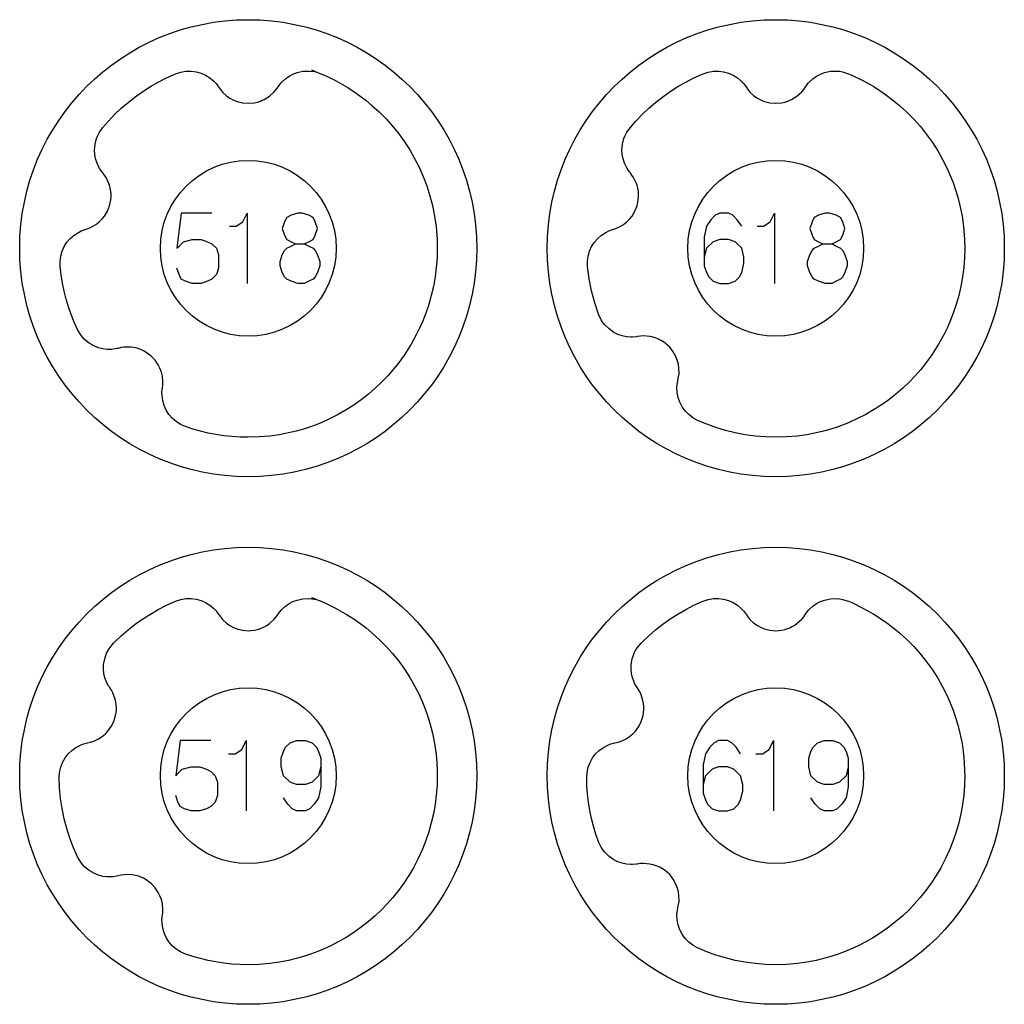
# Model space of a CAD drawing. Extents: x -212 to 474, y -1643 to 77.
# Drawn here: x -92 to -36, y -1523 to -1467 of the extents above; entities that cross this region are included whole.
import ezdxf

# ---------------------------------------------------------------- set-up
doc = ezdxf.new("R2010")
doc.units = 0
doc.layers.add('Capa por Defecto', color=1, linetype='CONTINUOUS')

msp = doc.modelspace()

# ---------------------------------------------------------------- linework, layer by layer
at = {"layer": 'Capa por Defecto'}
for points in [[(-92.125, -1480), (-92.108, -1479.331), (-92.058, -1478.671), (-91.975, -1478.02), (-91.861, -1477.38), (-91.716, -1476.751), (-91.541, -1476.134), (-91.336, -1475.53), (-91.103, -1474.94), (-90.843, -1474.364), (-90.556, -1473.803), (-90.243, -1473.259), (-89.905, -1472.732), (-89.542, -1472.222), (-89.156, -1471.731), (-88.748, -1471.259), (-88.317, -1470.808), (-87.866, -1470.377), (-87.394, -1469.969), (-86.903, -1469.583), (-86.393, -1469.22), (-85.866, -1468.882), (-85.322, -1468.569), (-84.761, -1468.282), (-84.185, -1468.022), (-83.595, -1467.789), (-82.991, -1467.584), (-82.374, -1467.409), (-81.745, -1467.264), (-81.105, -1467.15), (-80.454, -1467.067), (-79.794, -1467.017), (-79.125, -1467), (-78.456, -1467.017), (-77.796, -1467.067), (-77.145, -1467.15), (-76.505, -1467.264), (-75.876, -1467.409), (-75.259, -1467.584), (-74.655, -1467.789), (-74.065, -1468.022), (-73.489, -1468.282), (-72.928, -1468.569), (-72.384, -1468.882), (-71.857, -1469.22), (-71.347, -1469.583), (-70.856, -1469.969), (-70.384, -1470.377), (-69.933, -1470.808), (-69.502, -1471.259), (-69.094, -1471.731), (-68.708, -1472.222), (-68.345, -1472.732), (-68.007, -1473.259), (-67.694, -1473.803), (-67.407, -1474.364), (-67.147, -1474.94), (-66.914, -1475.53), (-66.709, -1476.134), (-66.534, -1476.751), (-66.389, -1477.38), (-66.275, -1478.02), (-66.192, -1478.671), (-66.142, -1479.331), (-66.125, -1480), (-66.142, -1480.669), (-66.192, -1481.329), (-66.275, -1481.98), (-66.389, -1482.62), (-66.534, -1483.249), (-66.709, -1483.866), (-66.914, -1484.47), (-67.147, -1485.06), (-67.407, -1485.636), (-67.694, -1486.197), (-68.007, -1486.741), (-68.345, -1487.268), (-68.708, -1487.778), (-69.094, -1488.269), (-69.502, -1488.741), (-69.933, -1489.192), (-70.384, -1489.623), (-70.856, -1490.031), (-71.347, -1490.417), (-71.857, -1490.78), (-72.384, -1491.118), (-72.928, -1491.431), (-73.489, -1491.718), (-74.065, -1491.978), (-74.655, -1492.211), (-75.259, -1492.416), (-75.876, -1492.591), (-76.505, -1492.736), (-77.145, -1492.85), (-77.796, -1492.933), (-78.456, -1492.983), (-79.125, -1493), (-79.794, -1492.983), (-80.454, -1492.933), (-81.105, -1492.85), (-81.745, -1492.736), (-82.374, -1492.591), (-82.991, -1492.416), (-83.595, -1492.211), (-84.185, -1491.978), (-84.761, -1491.718), (-85.322, -1491.431), (-85.866, -1491.118), (-86.393, -1490.78), (-86.903, -1490.417), (-87.394, -1490.031), (-87.866, -1489.623), (-88.317, -1489.192), (-88.748, -1488.741), (-89.156, -1488.269), (-89.542, -1487.778), (-89.905, -1487.268), (-90.243, -1486.741), (-90.556, -1486.197), (-90.843, -1485.636), (-91.103, -1485.06), (-91.336, -1484.47), (-91.541, -1483.866), (-91.716, -1483.249), (-91.861, -1482.62), (-91.975, -1481.98), (-92.058, -1481.329), (-92.108, -1480.669), (-92.125, -1480)], [(-62.125, -1480), (-62.108, -1479.331), (-62.058, -1478.671), (-61.975, -1478.02), (-61.861, -1477.38), (-61.716, -1476.751), (-61.541, -1476.134), (-61.336, -1475.53), (-61.103, -1474.94), (-60.843, -1474.364), (-60.556, -1473.803), (-60.243, -1473.259), (-59.905, -1472.732), (-59.542, -1472.222), (-59.156, -1471.731), (-58.748, -1471.259), (-58.317, -1470.808), (-57.866, -1470.377), (-57.394, -1469.969), (-56.903, -1469.583), (-56.393, -1469.22), (-55.866, -1468.882), (-55.322, -1468.569), (-54.761, -1468.282), (-54.185, -1468.022), (-53.595, -1467.789), (-52.991, -1467.584), (-52.374, -1467.409), (-51.745, -1467.264), (-51.105, -1467.15), (-50.454, -1467.067), (-49.794, -1467.017), (-49.125, -1467), (-48.456, -1467.017), (-47.796, -1467.067), (-47.145, -1467.15), (-46.505, -1467.264), (-45.876, -1467.409), (-45.259, -1467.584), (-44.655, -1467.789), (-44.065, -1468.022), (-43.489, -1468.282), (-42.928, -1468.569), (-42.384, -1468.882), (-41.857, -1469.22), (-41.347, -1469.583), (-40.856, -1469.969), (-40.384, -1470.377), (-39.933, -1470.808), (-39.502, -1471.259), (-39.094, -1471.731), (-38.708, -1472.222), (-38.345, -1472.732), (-38.007, -1473.259), (-37.694, -1473.803), (-37.407, -1474.364), (-37.147, -1474.94), (-36.914, -1475.53), (-36.709, -1476.134), (-36.534, -1476.751), (-36.389, -1477.38), (-36.275, -1478.02), (-36.192, -1478.671), (-36.142, -1479.331), (-36.125, -1480), (-36.142, -1480.669), (-36.192, -1481.329), (-36.275, -1481.98), (-36.389, -1482.62), (-36.534, -1483.249), (-36.709, -1483.866), (-36.914, -1484.47), (-37.147, -1485.06), (-37.407, -1485.636), (-37.694, -1486.197), (-38.007, -1486.741), (-38.345, -1487.268), (-38.708, -1487.778), (-39.094, -1488.269), (-39.502, -1488.741), (-39.933, -1489.192), (-40.384, -1489.623), (-40.856, -1490.031), (-41.347, -1490.417), (-41.857, -1490.78), (-42.384, -1491.118), (-42.928, -1491.431), (-43.489, -1491.718), (-44.065, -1491.978), (-44.655, -1492.211), (-45.259, -1492.416), (-45.876, -1492.591), (-46.505, -1492.736), (-47.145, -1492.85), (-47.796, -1492.933), (-48.456, -1492.983), (-49.125, -1493), (-49.794, -1492.983), (-50.454, -1492.933), (-51.105, -1492.85), (-51.745, -1492.736), (-52.374, -1492.591), (-52.991, -1492.416), (-53.595, -1492.211), (-54.185, -1491.978), (-54.761, -1491.718), (-55.322, -1491.431), (-55.866, -1491.118), (-56.393, -1490.78), (-56.903, -1490.417), (-57.394, -1490.031), (-57.866, -1489.623), (-58.317, -1489.192), (-58.748, -1488.741), (-59.156, -1488.269), (-59.542, -1487.778), (-59.905, -1487.268), (-60.243, -1486.741), (-60.556, -1486.197), (-60.843, -1485.636), (-61.103, -1485.06), (-61.336, -1484.47), (-61.541, -1483.866), (-61.716, -1483.249), (-61.861, -1482.62), (-61.975, -1481.98), (-62.058, -1481.329), (-62.108, -1480.669), (-62.125, -1480)], [(-89.825, -1481.044), (-89.831, -1480.745), (-89.794, -1480.447), (-89.713, -1480.166), (-89.594, -1479.901), (-89.438, -1479.658), (-89.25, -1479.439), (-89.032, -1479.25), (-88.789, -1479.095), (-88.625, -1479.015), (-88.458, -1478.952), (-88.4, -1478.934), (-88.223, -1478.876), (-88.052, -1478.803), (-87.786, -1478.647), (-87.598, -1478.5), (-87.429, -1478.332), (-87.298, -1478.168), (-87.134, -1477.894), (-87.013, -1477.589), (-86.941, -1477.246), (-86.925, -1477.072), (-86.928, -1476.896), (-86.939, -1476.775), (-86.954, -1476.67), (-86.992, -1476.492), (-87.049, -1476.317), (-87.207, -1475.982), (-87.304, -1475.834), (-87.413, -1475.696), (-87.459, -1475.638), (-87.577, -1475.465), (-87.62, -1475.391), (-87.728, -1475.162), (-87.806, -1474.922), (-87.853, -1474.674), (-87.869, -1474.421), (-87.84, -1474.084), (-87.756, -1473.757), (-87.69, -1473.594), (-87.609, -1473.439), (-87.411, -1473.15), (-87.078, -1472.766), (-86.727, -1472.398), (-86.352, -1472.04), (-85.96, -1471.701), (-85.552, -1471.381), (-85.129, -1471.081), (-84.693, -1470.802), (-84.244, -1470.544), (-83.782, -1470.308), (-83.31, -1470.094), (-83.254, -1470.073), (-82.968, -1469.98), (-82.671, -1469.928), (-82.379, -1469.923), (-82.091, -1469.959), (-81.812, -1470.037), (-81.548, -1470.154), (-81.304, -1470.307), (-81.084, -1470.494), (-80.96, -1470.627), (-80.851, -1470.769), (-80.816, -1470.818), (-80.71, -1470.971), (-80.59, -1471.113), (-80.363, -1471.322), (-80.167, -1471.459), (-79.957, -1471.571), (-79.762, -1471.648), (-79.452, -1471.725), (-79.125, -1471.752), (-78.776, -1471.721), (-78.605, -1471.684), (-78.437, -1471.63), (-78.325, -1471.585), (-78.229, -1471.54), (-78.069, -1471.451), (-77.919, -1471.346), (-77.645, -1471.096), (-77.532, -1470.961), (-77.431, -1470.816), (-77.389, -1470.755), (-77.259, -1470.592), (-77.2, -1470.529), (-77.013, -1470.358), (-76.806, -1470.213), (-76.583, -1470.096), (-76.346, -1470.007), (-76.015, -1469.936), (-75.677, -1469.921), (-75.365, -1469.955), (-75.273, -1469.966), (-75.51, -1469.873), (-75.083, -1470.036), (-74.845, -1470.136), (-74.498, -1470.293), (-74.157, -1470.464), (-73.493, -1470.841), (-73.127, -1471.076), (-72.772, -1471.328), (-72.427, -1471.594), (-72.09, -1471.871), (-71.679, -1472.246), (-71.288, -1472.641), (-70.918, -1473.057), (-70.57, -1473.49), (-70.244, -1473.941), (-69.942, -1474.408), (-69.665, -1474.89), (-69.413, -1475.386), (-69.178, -1475.916), (-68.972, -1476.458), (-68.796, -1477.011), (-68.651, -1477.572), (-68.531, -1478.166), (-68.445, -1478.765), (-68.42, -1479.014), (-68.387, -1479.506), (-68.375, -1480), (-68.39, -1480.55), (-68.431, -1481.099), (-68.499, -1481.634), (-68.594, -1482.166), (-68.713, -1482.682), (-68.857, -1483.191), (-69.026, -1483.692), (-69.22, -1484.184), (-69.378, -1484.539), (-69.549, -1484.889), (-69.861, -1485.456), (-70.244, -1486.057), (-70.665, -1486.632), (-70.875, -1486.892), (-71.192, -1487.254), (-71.524, -1487.601), (-71.899, -1487.959), (-72.291, -1488.298), (-72.699, -1488.618), (-73.121, -1488.918), (-73.558, -1489.197), (-74.007, -1489.455), (-74.469, -1489.691), (-74.941, -1489.905), (-75.171, -1489.998), (-75.577, -1490.151), (-75.989, -1490.284), (-76.407, -1490.401), (-76.828, -1490.504), (-77.357, -1490.605), (-77.891, -1490.68), (-78.507, -1490.732), (-79.125, -1490.75), (-79.593, -1490.74), (-80.055, -1490.71), (-80.512, -1490.661), (-80.963, -1490.593), (-81.407, -1490.507), (-81.845, -1490.402), (-82.275, -1490.28), (-82.698, -1490.141), (-82.974, -1490.019), (-83.229, -1489.859), (-83.449, -1489.667), (-83.639, -1489.447), (-83.794, -1489.203), (-83.912, -1488.94), (-83.992, -1488.662), (-84.03, -1488.376), (-84.033, -1488.195), (-84.019, -1488.016), (-84.011, -1487.956), (-83.989, -1487.772), (-83.983, -1487.586), (-84.011, -1487.278), (-84.065, -1487.046), (-84.147, -1486.822), (-84.24, -1486.634), (-84.419, -1486.369), (-84.644, -1486.131), (-84.924, -1485.92), (-85.076, -1485.833), (-85.236, -1485.761), (-85.35, -1485.719), (-85.451, -1485.689), (-85.629, -1485.647), (-85.812, -1485.625), (-86.183, -1485.627), (-86.357, -1485.652), (-86.529, -1485.693), (-86.601, -1485.71), (-86.807, -1485.744), (-86.892, -1485.752), (-87.145, -1485.753), (-87.396, -1485.722), (-87.641, -1485.66), (-87.877, -1485.568), (-88.17, -1485.399), (-88.431, -1485.184), (-88.551, -1485.056), (-88.657, -1484.917), (-88.836, -1484.615), (-89.024, -1484.197), (-89.195, -1483.77), (-89.348, -1483.335), (-89.482, -1482.891), (-89.597, -1482.44), (-89.693, -1481.981), (-89.769, -1481.515), (-89.825, -1481.044)], [(-59.826, -1481.039), (-59.831, -1480.745), (-59.794, -1480.447), (-59.713, -1480.166), (-59.594, -1479.901), (-59.438, -1479.658), (-59.25, -1479.439), (-59.032, -1479.25), (-58.789, -1479.095), (-58.625, -1479.015), (-58.458, -1478.952), (-58.4, -1478.934), (-58.223, -1478.876), (-58.052, -1478.803), (-57.786, -1478.647), (-57.598, -1478.5), (-57.429, -1478.332), (-57.298, -1478.168), (-57.134, -1477.894), (-57.013, -1477.589), (-56.941, -1477.246), (-56.925, -1477.072), (-56.928, -1476.896), (-56.939, -1476.775), (-56.954, -1476.67), (-56.992, -1476.492), (-57.049, -1476.317), (-57.207, -1475.982), (-57.304, -1475.834), (-57.413, -1475.696), (-57.459, -1475.638), (-57.577, -1475.465), (-57.62, -1475.391), (-57.728, -1475.162), (-57.806, -1474.922), (-57.853, -1474.674), (-57.869, -1474.421), (-57.84, -1474.084), (-57.756, -1473.757), (-57.69, -1473.594), (-57.609, -1473.439), (-57.411, -1473.15), (-57.078, -1472.766), (-56.727, -1472.398), (-56.352, -1472.04), (-55.96, -1471.701), (-55.552, -1471.381), (-55.129, -1471.081), (-54.693, -1470.802), (-54.244, -1470.544), (-53.782, -1470.308), (-53.31, -1470.094), (-53.254, -1470.073), (-52.968, -1469.98), (-52.671, -1469.928), (-52.379, -1469.923), (-52.091, -1469.959), (-51.812, -1470.037), (-51.548, -1470.154), (-51.304, -1470.307), (-51.084, -1470.494), (-50.96, -1470.627), (-50.851, -1470.769), (-50.816, -1470.818), (-50.71, -1470.971), (-50.59, -1471.113), (-50.363, -1471.322), (-50.167, -1471.459), (-49.957, -1471.571), (-49.762, -1471.648), (-49.452, -1471.725), (-49.125, -1471.752), (-48.776, -1471.721), (-48.605, -1471.684), (-48.437, -1471.63), (-48.325, -1471.585), (-48.229, -1471.54), (-48.069, -1471.451), (-47.919, -1471.346), (-47.645, -1471.096), (-47.532, -1470.961), (-47.431, -1470.816), (-47.389, -1470.755), (-47.259, -1470.592), (-47.2, -1470.529), (-47.013, -1470.358), (-46.806, -1470.213), (-46.583, -1470.096), (-46.346, -1470.007), (-46.015, -1469.936), (-45.677, -1469.921), (-45.502, -1469.936), (-45.33, -1469.968), (-44.996, -1470.073), (-44.801, -1470.155), (-44.166, -1470.46), (-43.552, -1470.805), (-42.88, -1471.248), (-42.478, -1471.551), (-42.09, -1471.871), (-41.672, -1472.253), (-41.275, -1472.656), (-40.899, -1473.079), (-40.546, -1473.521), (-40.217, -1473.981), (-39.912, -1474.458), (-39.632, -1474.95), (-39.379, -1475.457), (-39.202, -1475.86), (-39.041, -1476.269), (-38.915, -1476.628), (-38.772, -1477.097), (-38.651, -1477.572), (-38.531, -1478.166), (-38.445, -1478.765), (-38.42, -1479.014), (-38.387, -1479.506), (-38.375, -1480), (-38.39, -1480.55), (-38.431, -1481.099), (-38.499, -1481.634), (-38.594, -1482.166), (-38.713, -1482.682), (-38.857, -1483.191), (-39.026, -1483.692), (-39.22, -1484.184), (-39.378, -1484.539), (-39.549, -1484.889), (-39.861, -1485.456), (-40.244, -1486.057), (-40.665, -1486.632), (-40.875, -1486.892), (-41.192, -1487.254), (-41.524, -1487.601), (-41.899, -1487.959), (-42.291, -1488.298), (-42.699, -1488.618), (-43.121, -1488.918), (-43.558, -1489.197), (-44.007, -1489.455), (-44.469, -1489.691), (-44.941, -1489.905), (-45.171, -1489.998), (-45.577, -1490.151), (-45.989, -1490.284), (-46.407, -1490.401), (-46.828, -1490.504), (-47.357, -1490.605), (-47.891, -1490.68), (-48.507, -1490.732), (-49.125, -1490.75), (-49.713, -1490.733), (-50.298, -1490.687), (-50.869, -1490.609), (-51.434, -1490.501), (-51.984, -1490.365), (-52.527, -1490.201), (-53.053, -1490.009), (-53.569, -1489.791), (-53.832, -1489.645), (-54.073, -1489.463), (-54.275, -1489.253), (-54.445, -1489.018), (-54.578, -1488.761), (-54.673, -1488.488), (-54.728, -1488.205), (-54.741, -1487.917), (-54.728, -1487.736), (-54.699, -1487.559), (-54.686, -1487.5), (-54.648, -1487.318), (-54.625, -1487.134), (-54.627, -1486.824), (-54.661, -1486.588), (-54.722, -1486.358), (-54.799, -1486.163), (-54.954, -1485.883), (-55.157, -1485.626), (-55.418, -1485.392), (-55.561, -1485.292), (-55.715, -1485.206), (-55.825, -1485.155), (-55.923, -1485.116), (-56.097, -1485.059), (-56.277, -1485.021), (-56.646, -1484.99), (-56.822, -1485.001), (-56.997, -1485.026), (-57.07, -1485.037), (-57.278, -1485.052), (-57.364, -1485.053), (-57.616, -1485.032), (-57.863, -1484.98), (-58.102, -1484.896), (-58.329, -1484.784), (-58.606, -1484.59), (-58.847, -1484.353), (-58.956, -1484.215), (-59.05, -1484.067), (-59.201, -1483.751), (-59.422, -1483.097), (-59.6, -1482.425), (-59.736, -1481.738), (-59.826, -1481.039)], [(-84.125, -1480), (-84.099, -1479.489), (-84.023, -1478.992), (-83.9, -1478.513), (-83.732, -1478.054), (-83.522, -1477.617), (-83.271, -1477.204), (-82.983, -1476.82), (-82.661, -1476.464), (-82.305, -1476.142), (-81.921, -1475.854), (-81.508, -1475.603), (-81.071, -1475.393), (-80.612, -1475.225), (-80.133, -1475.102), (-79.636, -1475.026), (-79.125, -1475), (-78.614, -1475.026), (-78.117, -1475.102), (-77.638, -1475.225), (-77.179, -1475.393), (-76.742, -1475.603), (-76.329, -1475.854), (-75.945, -1476.142), (-75.589, -1476.464), (-75.267, -1476.82), (-74.979, -1477.204), (-74.728, -1477.617), (-74.518, -1478.054), (-74.35, -1478.513), (-74.227, -1478.992), (-74.151, -1479.489), (-74.125, -1480), (-74.151, -1480.511), (-74.227, -1481.008), (-74.35, -1481.487), (-74.518, -1481.946), (-74.728, -1482.383), (-74.979, -1482.796), (-75.267, -1483.18), (-75.589, -1483.536), (-75.945, -1483.858), (-76.329, -1484.146), (-76.742, -1484.397), (-77.179, -1484.607), (-77.638, -1484.775), (-78.117, -1484.898), (-78.614, -1484.974), (-79.125, -1485), (-79.636, -1484.974), (-80.133, -1484.898), (-80.612, -1484.775), (-81.071, -1484.607), (-81.508, -1484.397), (-81.921, -1484.146), (-82.305, -1483.858), (-82.661, -1483.536), (-82.983, -1483.18), (-83.271, -1482.796), (-83.522, -1482.383), (-83.732, -1481.946), (-83.9, -1481.487), (-84.023, -1481.008), (-84.099, -1480.511), (-84.125, -1480)], [(-54.125, -1480), (-54.099, -1479.489), (-54.023, -1478.992), (-53.9, -1478.513), (-53.732, -1478.054), (-53.522, -1477.617), (-53.271, -1477.204), (-52.983, -1476.82), (-52.661, -1476.464), (-52.305, -1476.142), (-51.921, -1475.854), (-51.508, -1475.603), (-51.071, -1475.393), (-50.612, -1475.225), (-50.133, -1475.102), (-49.636, -1475.026), (-49.125, -1475), (-48.614, -1475.026), (-48.117, -1475.102), (-47.638, -1475.225), (-47.179, -1475.393), (-46.742, -1475.603), (-46.329, -1475.854), (-45.945, -1476.142), (-45.589, -1476.464), (-45.267, -1476.82), (-44.979, -1477.204), (-44.728, -1477.617), (-44.518, -1478.054), (-44.35, -1478.513), (-44.227, -1478.992), (-44.151, -1479.489), (-44.125, -1480), (-44.151, -1480.511), (-44.227, -1481.008), (-44.35, -1481.487), (-44.518, -1481.946), (-44.728, -1482.383), (-44.979, -1482.796), (-45.267, -1483.18), (-45.589, -1483.536), (-45.945, -1483.858), (-46.329, -1484.146), (-46.742, -1484.397), (-47.179, -1484.607), (-47.638, -1484.775), (-48.117, -1484.898), (-48.614, -1484.974), (-49.125, -1485), (-49.636, -1484.974), (-50.133, -1484.898), (-50.612, -1484.775), (-51.071, -1484.607), (-51.508, -1484.397), (-51.921, -1484.146), (-52.305, -1483.858), (-52.661, -1483.536), (-52.983, -1483.18), (-53.271, -1482.796), (-53.522, -1482.383), (-53.732, -1481.946), (-53.9, -1481.487), (-54.023, -1481.008), (-54.099, -1480.511), (-54.125, -1480)], [(-92.125, -1510), (-92.108, -1509.331), (-92.058, -1508.671), (-91.975, -1508.02), (-91.861, -1507.38), (-91.716, -1506.751), (-91.541, -1506.134), (-91.336, -1505.53), (-91.103, -1504.94), (-90.843, -1504.364), (-90.556, -1503.803), (-90.243, -1503.259), (-89.905, -1502.732), (-89.542, -1502.222), (-89.156, -1501.731), (-88.748, -1501.259), (-88.317, -1500.808), (-87.866, -1500.377), (-87.394, -1499.969), (-86.903, -1499.583), (-86.393, -1499.22), (-85.866, -1498.882), (-85.322, -1498.569), (-84.761, -1498.282), (-84.185, -1498.022), (-83.595, -1497.789), (-82.991, -1497.584), (-82.374, -1497.409), (-81.745, -1497.264), (-81.105, -1497.15), (-80.454, -1497.067), (-79.794, -1497.017), (-79.125, -1497), (-78.456, -1497.017), (-77.796, -1497.067), (-77.145, -1497.15), (-76.505, -1497.264), (-75.876, -1497.409), (-75.259, -1497.584), (-74.655, -1497.789), (-74.065, -1498.022), (-73.489, -1498.282), (-72.928, -1498.569), (-72.384, -1498.882), (-71.857, -1499.22), (-71.347, -1499.583), (-70.856, -1499.969), (-70.384, -1500.377), (-69.933, -1500.808), (-69.502, -1501.259), (-69.094, -1501.731), (-68.708, -1502.222), (-68.345, -1502.732), (-68.007, -1503.259), (-67.694, -1503.803), (-67.407, -1504.364), (-67.147, -1504.94), (-66.914, -1505.53), (-66.709, -1506.134), (-66.534, -1506.751), (-66.389, -1507.38), (-66.275, -1508.02), (-66.192, -1508.671), (-66.142, -1509.331), (-66.125, -1510), (-66.142, -1510.669), (-66.192, -1511.329), (-66.275, -1511.98), (-66.389, -1512.62), (-66.534, -1513.249), (-66.709, -1513.866), (-66.914, -1514.47), (-67.147, -1515.06), (-67.407, -1515.636), (-67.694, -1516.197), (-68.007, -1516.741), (-68.345, -1517.268), (-68.708, -1517.778), (-69.094, -1518.269), (-69.502, -1518.741), (-69.933, -1519.192), (-70.384, -1519.623), (-70.856, -1520.031), (-71.347, -1520.417), (-71.857, -1520.78), (-72.384, -1521.118), (-72.928, -1521.431), (-73.489, -1521.718), (-74.065, -1521.978), (-74.655, -1522.211), (-75.259, -1522.416), (-75.876, -1522.591), (-76.505, -1522.736), (-77.145, -1522.85), (-77.796, -1522.933), (-78.456, -1522.983), (-79.125, -1523), (-79.794, -1522.983), (-80.454, -1522.933), (-81.105, -1522.85), (-81.745, -1522.736), (-82.374, -1522.591), (-82.991, -1522.416), (-83.595, -1522.211), (-84.185, -1521.978), (-84.761, -1521.718), (-85.322, -1521.431), (-85.866, -1521.118), (-86.393, -1520.78), (-86.903, -1520.417), (-87.394, -1520.031), (-87.866, -1519.623), (-88.317, -1519.192), (-88.748, -1518.741), (-89.156, -1518.269), (-89.542, -1517.778), (-89.905, -1517.268), (-90.243, -1516.741), (-90.556, -1516.197), (-90.843, -1515.636), (-91.103, -1515.06), (-91.336, -1514.47), (-91.541, -1513.866), (-91.716, -1513.249), (-91.861, -1512.62), (-91.975, -1511.98), (-92.058, -1511.329), (-92.108, -1510.669), (-92.125, -1510)], [(-62.125, -1510), (-62.108, -1509.331), (-62.058, -1508.671), (-61.975, -1508.02), (-61.861, -1507.38), (-61.716, -1506.751), (-61.541, -1506.134), (-61.336, -1505.53), (-61.103, -1504.94), (-60.843, -1504.364), (-60.556, -1503.803), (-60.243, -1503.259), (-59.905, -1502.732), (-59.542, -1502.222), (-59.156, -1501.731), (-58.748, -1501.259), (-58.317, -1500.808), (-57.866, -1500.377), (-57.394, -1499.969), (-56.903, -1499.583), (-56.393, -1499.22), (-55.866, -1498.882), (-55.322, -1498.569), (-54.761, -1498.282), (-54.185, -1498.022), (-53.595, -1497.789), (-52.991, -1497.584), (-52.374, -1497.409), (-51.745, -1497.264), (-51.105, -1497.15), (-50.454, -1497.067), (-49.794, -1497.017), (-49.125, -1497), (-48.456, -1497.017), (-47.796, -1497.067), (-47.145, -1497.15), (-46.505, -1497.264), (-45.876, -1497.409), (-45.259, -1497.584), (-44.655, -1497.789), (-44.065, -1498.022), (-43.489, -1498.282), (-42.928, -1498.569), (-42.384, -1498.882), (-41.857, -1499.22), (-41.347, -1499.583), (-40.856, -1499.969), (-40.384, -1500.377), (-39.933, -1500.808), (-39.502, -1501.259), (-39.094, -1501.731), (-38.708, -1502.222), (-38.345, -1502.732), (-38.007, -1503.259), (-37.694, -1503.803), (-37.407, -1504.364), (-37.147, -1504.94), (-36.914, -1505.53), (-36.709, -1506.134), (-36.534, -1506.751), (-36.389, -1507.38), (-36.275, -1508.02), (-36.192, -1508.671), (-36.142, -1509.331), (-36.125, -1510), (-36.142, -1510.669), (-36.192, -1511.329), (-36.275, -1511.98), (-36.389, -1512.62), (-36.534, -1513.249), (-36.709, -1513.866), (-36.914, -1514.47), (-37.147, -1515.06), (-37.407, -1515.636), (-37.694, -1516.197), (-38.007, -1516.741), (-38.345, -1517.268), (-38.708, -1517.778), (-39.094, -1518.269), (-39.502, -1518.741), (-39.933, -1519.192), (-40.384, -1519.623), (-40.856, -1520.031), (-41.347, -1520.417), (-41.857, -1520.78), (-42.384, -1521.118), (-42.928, -1521.431), (-43.489, -1521.718), (-44.065, -1521.978), (-44.655, -1522.211), (-45.259, -1522.416), (-45.876, -1522.591), (-46.505, -1522.736), (-47.145, -1522.85), (-47.796, -1522.933), (-48.456, -1522.983), (-49.125, -1523), (-49.794, -1522.983), (-50.454, -1522.933), (-51.105, -1522.85), (-51.745, -1522.736), (-52.374, -1522.591), (-52.991, -1522.416), (-53.595, -1522.211), (-54.185, -1521.978), (-54.761, -1521.718), (-55.322, -1521.431), (-55.866, -1521.118), (-56.393, -1520.78), (-56.903, -1520.417), (-57.394, -1520.031), (-57.866, -1519.623), (-58.317, -1519.192), (-58.748, -1518.741), (-59.156, -1518.269), (-59.542, -1517.778), (-59.905, -1517.268), (-60.243, -1516.741), (-60.556, -1516.197), (-60.843, -1515.636), (-61.103, -1515.06), (-61.336, -1514.47), (-61.541, -1513.866), (-61.716, -1513.249), (-61.861, -1512.62), (-61.975, -1511.98), (-62.058, -1511.329), (-62.108, -1510.669), (-62.125, -1510)], [(-89.875, -1510.096), (-89.855, -1509.808), (-89.792, -1509.515), (-89.687, -1509.243), (-89.546, -1508.989), (-89.369, -1508.76), (-89.162, -1508.559), (-88.929, -1508.39), (-88.673, -1508.256), (-88.503, -1508.191), (-88.331, -1508.143), (-88.272, -1508.129), (-88.091, -1508.088), (-87.914, -1508.03), (-87.635, -1507.898), (-87.435, -1507.767), (-87.252, -1507.614), (-87.107, -1507.462), (-86.92, -1507.204), (-86.773, -1506.911), (-86.671, -1506.575), (-86.641, -1506.403), (-86.628, -1506.228), (-86.628, -1506.106), (-86.634, -1506.001), (-86.656, -1505.819), (-86.697, -1505.64), (-86.826, -1505.292), (-86.91, -1505.137), (-87.006, -1504.99), (-87.047, -1504.928), (-87.149, -1504.746), (-87.186, -1504.668), (-87.274, -1504.431), (-87.331, -1504.185), (-87.356, -1503.933), (-87.35, -1503.68), (-87.291, -1503.347), (-87.179, -1503.028), (-87.099, -1502.872), (-87.005, -1502.724), (-86.783, -1502.455), (-86.727, -1502.398), (-86.352, -1502.04), (-85.96, -1501.701), (-85.552, -1501.381), (-85.129, -1501.081), (-84.693, -1500.802), (-84.244, -1500.544), (-83.782, -1500.308), (-83.31, -1500.094), (-83.254, -1500.073), (-82.968, -1499.98), (-82.671, -1499.928), (-82.379, -1499.923), (-82.091, -1499.959), (-81.812, -1500.037), (-81.548, -1500.154), (-81.304, -1500.307), (-81.084, -1500.494), (-80.96, -1500.627), (-80.851, -1500.769), (-80.816, -1500.818), (-80.71, -1500.971), (-80.59, -1501.113), (-80.363, -1501.322), (-80.167, -1501.459), (-79.957, -1501.571), (-79.762, -1501.648), (-79.452, -1501.725), (-79.125, -1501.752), (-78.776, -1501.721), (-78.605, -1501.684), (-78.437, -1501.63), (-78.325, -1501.585), (-78.229, -1501.54), (-78.069, -1501.451), (-77.919, -1501.346), (-77.645, -1501.096), (-77.532, -1500.961), (-77.431, -1500.816), (-77.389, -1500.755), (-77.259, -1500.592), (-77.2, -1500.529), (-77.013, -1500.358), (-76.806, -1500.213), (-76.583, -1500.096), (-76.346, -1500.007), (-76.015, -1499.936), (-75.677, -1499.921), (-75.365, -1499.955), (-75.273, -1499.966), (-75.51, -1499.873), (-75.083, -1500.036), (-74.845, -1500.136), (-74.498, -1500.293), (-74.157, -1500.464), (-73.493, -1500.841), (-73.127, -1501.076), (-72.772, -1501.328), (-72.427, -1501.594), (-72.09, -1501.871), (-71.679, -1502.246), (-71.288, -1502.641), (-70.918, -1503.057), (-70.57, -1503.49), (-70.244, -1503.941), (-69.942, -1504.408), (-69.665, -1504.89), (-69.413, -1505.386), (-69.178, -1505.916), (-68.972, -1506.458), (-68.796, -1507.011), (-68.651, -1507.572), (-68.531, -1508.166), (-68.445, -1508.765), (-68.402, -1509.24), (-68.38, -1509.716), (-68.375, -1510), (-68.39, -1510.55), (-68.431, -1511.099), (-68.499, -1511.634), (-68.594, -1512.166), (-68.713, -1512.682), (-68.857, -1513.191), (-69.026, -1513.692), (-69.22, -1514.184), (-69.462, -1514.714), (-69.732, -1515.231), (-69.996, -1515.677), (-70.28, -1516.111), (-70.585, -1516.529), (-70.91, -1516.934), (-71.21, -1517.273), (-71.524, -1517.601), (-71.899, -1517.959), (-72.291, -1518.298), (-72.699, -1518.618), (-73.121, -1518.918), (-73.558, -1519.197), (-74.007, -1519.455), (-74.469, -1519.691), (-74.941, -1519.905), (-75.171, -1519.998), (-75.577, -1520.151), (-75.989, -1520.284), (-76.407, -1520.401), (-76.828, -1520.504), (-77.357, -1520.605), (-77.891, -1520.68), (-78.507, -1520.732), (-79.125, -1520.75), (-79.593, -1520.74), (-80.055, -1520.71), (-80.512, -1520.661), (-80.963, -1520.593), (-81.407, -1520.507), (-81.845, -1520.402), (-82.275, -1520.28), (-82.698, -1520.141), (-82.974, -1520.019), (-83.229, -1519.859), (-83.449, -1519.667), (-83.639, -1519.447), (-83.794, -1519.203), (-83.912, -1518.94), (-83.992, -1518.662), (-84.03, -1518.376), (-84.033, -1518.195), (-84.019, -1518.016), (-84.011, -1517.956), (-83.989, -1517.772), (-83.983, -1517.586), (-84.011, -1517.278), (-84.065, -1517.046), (-84.147, -1516.822), (-84.24, -1516.634), (-84.419, -1516.369), (-84.644, -1516.131), (-84.924, -1515.92), (-85.076, -1515.833), (-85.236, -1515.761), (-85.35, -1515.719), (-85.451, -1515.689), (-85.629, -1515.647), (-85.812, -1515.625), (-86.183, -1515.627), (-86.357, -1515.652), (-86.529, -1515.693), (-86.601, -1515.71), (-86.807, -1515.744), (-86.892, -1515.752), (-87.145, -1515.753), (-87.396, -1515.722), (-87.641, -1515.66), (-87.877, -1515.568), (-88.17, -1515.399), (-88.431, -1515.184), (-88.551, -1515.056), (-88.657, -1514.917), (-88.836, -1514.615), (-89.068, -1514.092), (-89.273, -1513.555), (-89.45, -1513.005), (-89.597, -1512.443), (-89.714, -1511.87), (-89.8, -1511.287), (-89.854, -1510.695), (-89.875, -1510.096)], [(-59.875, -1510.092), (-59.855, -1509.807), (-59.792, -1509.515), (-59.687, -1509.243), (-59.546, -1508.989), (-59.369, -1508.76), (-59.162, -1508.559), (-58.929, -1508.39), (-58.673, -1508.256), (-58.503, -1508.191), (-58.331, -1508.143), (-58.272, -1508.129), (-58.091, -1508.088), (-57.914, -1508.03), (-57.635, -1507.898), (-57.435, -1507.767), (-57.252, -1507.614), (-57.107, -1507.462), (-56.92, -1507.204), (-56.773, -1506.911), (-56.671, -1506.575), (-56.641, -1506.403), (-56.628, -1506.228), (-56.628, -1506.106), (-56.634, -1506.001), (-56.656, -1505.819), (-56.697, -1505.64), (-56.826, -1505.292), (-56.91, -1505.137), (-57.006, -1504.99), (-57.047, -1504.928), (-57.149, -1504.746), (-57.186, -1504.668), (-57.274, -1504.431), (-57.331, -1504.185), (-57.356, -1503.933), (-57.35, -1503.68), (-57.291, -1503.347), (-57.179, -1503.028), (-57.099, -1502.872), (-57.005, -1502.724), (-56.783, -1502.455), (-56.727, -1502.398), (-56.352, -1502.04), (-55.96, -1501.701), (-55.552, -1501.381), (-55.129, -1501.081), (-54.693, -1500.802), (-54.244, -1500.544), (-53.782, -1500.308), (-53.31, -1500.094), (-53.254, -1500.073), (-52.968, -1499.98), (-52.671, -1499.928), (-52.379, -1499.923), (-52.091, -1499.959), (-51.812, -1500.037), (-51.548, -1500.154), (-51.304, -1500.307), (-51.084, -1500.494), (-50.96, -1500.627), (-50.851, -1500.769), (-50.816, -1500.818), (-50.71, -1500.971), (-50.59, -1501.113), (-50.363, -1501.322), (-50.167, -1501.459), (-49.957, -1501.571), (-49.762, -1501.648), (-49.452, -1501.725), (-49.125, -1501.752), (-48.776, -1501.721), (-48.605, -1501.684), (-48.437, -1501.63), (-48.325, -1501.585), (-48.229, -1501.54), (-48.069, -1501.451), (-47.919, -1501.346), (-47.645, -1501.096), (-47.532, -1500.961), (-47.431, -1500.816), (-47.389, -1500.755), (-47.259, -1500.592), (-47.2, -1500.529), (-47.013, -1500.358), (-46.806, -1500.213), (-46.583, -1500.096), (-46.346, -1500.007), (-46.015, -1499.936), (-45.677, -1499.921), (-45.502, -1499.936), (-45.33, -1499.968), (-44.996, -1500.073), (-44.801, -1500.155), (-44.166, -1500.46), (-43.552, -1500.805), (-42.88, -1501.248), (-42.478, -1501.551), (-42.09, -1501.871), (-41.672, -1502.253), (-41.275, -1502.656), (-40.899, -1503.079), (-40.546, -1503.521), (-40.217, -1503.981), (-39.912, -1504.458), (-39.632, -1504.95), (-39.379, -1505.457), (-39.202, -1505.86), (-39.041, -1506.269), (-38.915, -1506.628), (-38.772, -1507.097), (-38.651, -1507.572), (-38.531, -1508.166), (-38.445, -1508.765), (-38.402, -1509.24), (-38.38, -1509.716), (-38.375, -1510), (-38.39, -1510.55), (-38.431, -1511.099), (-38.499, -1511.634), (-38.594, -1512.166), (-38.713, -1512.682), (-38.857, -1513.191), (-39.026, -1513.692), (-39.22, -1514.184), (-39.462, -1514.714), (-39.732, -1515.231), (-39.996, -1515.677), (-40.28, -1516.111), (-40.585, -1516.529), (-40.91, -1516.934), (-41.21, -1517.273), (-41.524, -1517.601), (-41.899, -1517.959), (-42.291, -1518.298), (-42.699, -1518.618), (-43.121, -1518.918), (-43.558, -1519.197), (-44.007, -1519.455), (-44.469, -1519.691), (-44.941, -1519.905), (-45.171, -1519.998), (-45.577, -1520.151), (-45.989, -1520.284), (-46.407, -1520.401), (-46.828, -1520.504), (-47.357, -1520.605), (-47.891, -1520.68), (-48.507, -1520.732), (-49.125, -1520.75), (-49.713, -1520.733), (-50.298, -1520.687), (-50.869, -1520.609), (-51.434, -1520.501), (-51.984, -1520.365), (-52.527, -1520.201), (-53.053, -1520.009), (-53.569, -1519.791), (-53.832, -1519.645), (-54.073, -1519.463), (-54.275, -1519.253), (-54.445, -1519.018), (-54.578, -1518.761), (-54.673, -1518.488), (-54.728, -1518.205), (-54.741, -1517.917), (-54.728, -1517.736), (-54.699, -1517.559), (-54.686, -1517.5), (-54.648, -1517.318), (-54.625, -1517.134), (-54.627, -1516.824), (-54.661, -1516.588), (-54.722, -1516.358), (-54.799, -1516.163), (-54.954, -1515.883), (-55.157, -1515.626), (-55.418, -1515.392), (-55.561, -1515.292), (-55.715, -1515.206), (-55.825, -1515.155), (-55.923, -1515.116), (-56.097, -1515.059), (-56.277, -1515.021), (-56.646, -1514.99), (-56.822, -1515.001), (-56.997, -1515.026), (-57.07, -1515.037), (-57.278, -1515.052), (-57.364, -1515.053), (-57.616, -1515.032), (-57.863, -1514.98), (-58.102, -1514.896), (-58.329, -1514.784), (-58.606, -1514.59), (-58.847, -1514.353), (-58.956, -1514.215), (-59.05, -1514.067), (-59.201, -1513.751), (-59.353, -1513.317), (-59.486, -1512.875), (-59.601, -1512.425), (-59.696, -1511.969), (-59.771, -1511.507), (-59.826, -1511.04), (-59.861, -1510.568), (-59.875, -1510.092)], [(-84.125, -1510), (-84.099, -1509.489), (-84.023, -1508.992), (-83.9, -1508.513), (-83.732, -1508.054), (-83.522, -1507.617), (-83.271, -1507.204), (-82.983, -1506.82), (-82.661, -1506.464), (-82.305, -1506.142), (-81.921, -1505.854), (-81.508, -1505.603), (-81.071, -1505.393), (-80.612, -1505.225), (-80.133, -1505.102), (-79.636, -1505.026), (-79.125, -1505), (-78.614, -1505.026), (-78.117, -1505.102), (-77.638, -1505.225), (-77.179, -1505.393), (-76.742, -1505.603), (-76.329, -1505.854), (-75.945, -1506.142), (-75.589, -1506.464), (-75.267, -1506.82), (-74.979, -1507.204), (-74.728, -1507.617), (-74.518, -1508.054), (-74.35, -1508.513), (-74.227, -1508.992), (-74.151, -1509.489), (-74.125, -1510), (-74.151, -1510.511), (-74.227, -1511.008), (-74.35, -1511.487), (-74.518, -1511.946), (-74.728, -1512.383), (-74.979, -1512.796), (-75.267, -1513.18), (-75.589, -1513.536), (-75.945, -1513.858), (-76.329, -1514.146), (-76.742, -1514.397), (-77.179, -1514.607), (-77.638, -1514.775), (-78.117, -1514.898), (-78.614, -1514.974), (-79.125, -1515), (-79.636, -1514.974), (-80.133, -1514.898), (-80.612, -1514.775), (-81.071, -1514.607), (-81.508, -1514.397), (-81.921, -1514.146), (-82.305, -1513.858), (-82.661, -1513.536), (-82.983, -1513.18), (-83.271, -1512.796), (-83.522, -1512.383), (-83.732, -1511.946), (-83.9, -1511.487), (-84.023, -1511.008), (-84.099, -1510.511), (-84.125, -1510)], [(-54.125, -1510), (-54.099, -1509.489), (-54.023, -1508.992), (-53.9, -1508.513), (-53.732, -1508.054), (-53.522, -1507.617), (-53.271, -1507.204), (-52.983, -1506.82), (-52.661, -1506.464), (-52.305, -1506.142), (-51.921, -1505.854), (-51.508, -1505.603), (-51.071, -1505.393), (-50.612, -1505.225), (-50.133, -1505.102), (-49.636, -1505.026), (-49.125, -1505), (-48.614, -1505.026), (-48.117, -1505.102), (-47.638, -1505.225), (-47.179, -1505.393), (-46.742, -1505.603), (-46.329, -1505.854), (-45.945, -1506.142), (-45.589, -1506.464), (-45.267, -1506.82), (-44.979, -1507.204), (-44.728, -1507.617), (-44.518, -1508.054), (-44.35, -1508.513), (-44.227, -1508.992), (-44.151, -1509.489), (-44.125, -1510), (-44.151, -1510.511), (-44.227, -1511.008), (-44.35, -1511.487), (-44.518, -1511.946), (-44.728, -1512.383), (-44.979, -1512.796), (-45.267, -1513.18), (-45.589, -1513.536), (-45.945, -1513.858), (-46.329, -1514.146), (-46.742, -1514.397), (-47.179, -1514.607), (-47.638, -1514.775), (-48.117, -1514.898), (-48.614, -1514.974), (-49.125, -1515), (-49.636, -1514.974), (-50.133, -1514.898), (-50.612, -1514.775), (-51.071, -1514.607), (-51.508, -1514.397), (-51.921, -1514.146), (-52.305, -1513.858), (-52.661, -1513.536), (-52.983, -1513.18), (-53.271, -1512.796), (-53.522, -1512.383), (-53.732, -1511.946), (-53.9, -1511.487), (-54.023, -1511.008), (-54.099, -1510.511), (-54.125, -1510)]]:
    msp.add_lwpolyline(points, close=True, dxfattribs=at)
for points in [[(-81.188, -1478), (-82.938, -1478), (-83.188, -1480), (-83.062, -1479.875), (-82.812, -1479.625), (-82.312, -1479.5), (-81.812, -1479.5), (-81.438, -1479.625), (-81.188, -1479.75), (-80.938, -1480), (-80.812, -1480.375), (-80.812, -1481.125), (-80.938, -1481.5), (-81.188, -1481.75), (-81.438, -1481.875), (-81.812, -1482), (-82.312, -1482), (-82.688, -1481.875), (-82.938, -1481.75), (-83.062, -1481.5), (-83.188, -1481.125)], [(-80.188, -1478.75), (-80.062, -1478.75), (-79.812, -1478.75), (-79.438, -1478.5), (-79.188, -1478), (-79.188, -1482)], [(-77.312, -1481), (-77.312, -1480.75), (-77.188, -1480.375), (-77.062, -1480.125), (-76.938, -1480), (-76.688, -1479.875), (-76.438, -1479.75), (-75.938, -1479.75), (-75.688, -1479.625), (-75.438, -1479.5), (-75.312, -1479.25), (-75.188, -1478.875), (-75.312, -1478.5), (-75.438, -1478.25), (-75.688, -1478.125), (-76.062, -1478), (-76.312, -1478), (-76.688, -1478.125), (-76.938, -1478.25), (-77.062, -1478.5), (-77.188, -1478.875), (-77.062, -1479.25), (-76.938, -1479.5), (-76.688, -1479.625), (-76.438, -1479.75)], [(-51.062, -1478.75), (-51.312, -1478.375), (-51.562, -1478.125), (-51.812, -1478), (-52.312, -1478), (-52.562, -1478.125), (-52.812, -1478.375), (-53.062, -1478.75), (-53.188, -1479.375), (-53.188, -1481), (-53.062, -1481.375), (-52.938, -1481.625), (-52.688, -1481.875), (-52.312, -1482), (-51.812, -1482), (-51.438, -1481.875), (-51.188, -1481.625), (-51.062, -1481.375), (-50.938, -1480.875), (-50.938, -1480.5), (-51.062, -1480), (-51.438, -1479.625), (-51.812, -1479.5), (-52.312, -1479.5), (-52.688, -1479.625), (-53.062, -1480), (-53.188, -1480.5)], [(-50.188, -1478.75), (-50.062, -1478.75), (-49.812, -1478.75), (-49.438, -1478.5), (-49.188, -1478), (-49.188, -1482)], [(-47.312, -1481), (-47.312, -1480.75), (-47.188, -1480.375), (-47.062, -1480.125), (-46.938, -1480), (-46.688, -1479.875), (-46.438, -1479.75), (-45.938, -1479.75), (-45.688, -1479.625), (-45.438, -1479.5), (-45.312, -1479.25), (-45.188, -1478.875), (-45.312, -1478.5), (-45.438, -1478.25), (-45.688, -1478.125), (-46.062, -1478), (-46.312, -1478), (-46.688, -1478.125), (-46.938, -1478.25), (-47.062, -1478.5), (-47.188, -1478.875), (-47.062, -1479.25), (-46.938, -1479.5), (-46.688, -1479.625), (-46.438, -1479.75)], [(-75.938, -1479.75), (-75.688, -1479.875), (-75.438, -1480), (-75.312, -1480.125), (-75.188, -1480.375), (-75.062, -1480.75), (-75.062, -1481), (-75.188, -1481.375), (-75.312, -1481.625), (-75.438, -1481.75), (-75.688, -1481.875), (-75.938, -1482), (-76.312, -1482), (-76.688, -1481.875), (-76.938, -1481.75), (-77.062, -1481.625), (-77.188, -1481.375), (-77.312, -1481)], [(-45.938, -1479.75), (-45.688, -1479.875), (-45.438, -1480), (-45.312, -1480.125), (-45.188, -1480.375), (-45.062, -1480.75), (-45.062, -1481), (-45.188, -1481.375), (-45.312, -1481.625), (-45.438, -1481.75), (-45.688, -1481.875), (-45.938, -1482), (-46.312, -1482), (-46.688, -1481.875), (-46.938, -1481.75), (-47.062, -1481.625), (-47.188, -1481.375), (-47.312, -1481)], [(-81.25, -1508), (-83, -1508), (-83.25, -1510), (-83.125, -1509.875), (-82.875, -1509.625), (-82.375, -1509.5), (-81.875, -1509.5), (-81.5, -1509.625), (-81.25, -1509.75), (-81, -1510), (-80.875, -1510.375), (-80.875, -1511.125), (-81, -1511.5), (-81.25, -1511.75), (-81.5, -1511.875), (-81.875, -1512), (-82.375, -1512), (-82.75, -1511.875), (-83, -1511.75), (-83.125, -1511.5), (-83.25, -1511.125)], [(-80.25, -1508.75), (-80.125, -1508.75), (-79.875, -1508.75), (-79.5, -1508.5), (-79.25, -1508), (-79.25, -1512)], [(-75, -1509.5), (-75.125, -1510), (-75.5, -1510.375), (-75.875, -1510.5), (-76.375, -1510.5), (-76.75, -1510.375), (-77.125, -1510), (-77.25, -1509.5), (-77.25, -1509), (-77.125, -1508.625), (-77, -1508.375), (-76.75, -1508.125), (-76.375, -1508), (-75.875, -1508), (-75.5, -1508.125), (-75.25, -1508.375), (-75.125, -1508.625), (-75, -1509), (-75, -1510.625), (-75.125, -1511.25), (-75.375, -1511.625), (-75.625, -1511.875), (-75.875, -1512), (-76.375, -1512), (-76.625, -1511.875), (-76.875, -1511.625), (-77.125, -1511.25)], [(-51.125, -1508.75), (-51.375, -1508.375), (-51.625, -1508.125), (-51.875, -1508), (-52.375, -1508), (-52.625, -1508.125), (-52.875, -1508.375), (-53.125, -1508.75), (-53.25, -1509.375), (-53.25, -1511), (-53.125, -1511.375), (-53, -1511.625), (-52.75, -1511.875), (-52.375, -1512), (-51.875, -1512), (-51.5, -1511.875), (-51.25, -1511.625), (-51.125, -1511.375), (-51, -1510.875), (-51, -1510.5), (-51.125, -1510), (-51.5, -1509.625), (-51.875, -1509.5), (-52.375, -1509.5), (-52.75, -1509.625), (-53.125, -1510), (-53.25, -1510.5)], [(-50.25, -1508.75), (-50.125, -1508.75), (-49.875, -1508.75), (-49.5, -1508.5), (-49.25, -1508), (-49.25, -1512)], [(-45, -1509.5), (-45.125, -1510), (-45.5, -1510.375), (-45.875, -1510.5), (-46.375, -1510.5), (-46.75, -1510.375), (-47.125, -1510), (-47.25, -1509.5), (-47.25, -1509), (-47.125, -1508.625), (-47, -1508.375), (-46.75, -1508.125), (-46.375, -1508), (-45.875, -1508), (-45.5, -1508.125), (-45.25, -1508.375), (-45.125, -1508.625), (-45, -1509), (-45, -1510.625), (-45.125, -1511.25), (-45.375, -1511.625), (-45.625, -1511.875), (-45.875, -1512), (-46.375, -1512), (-46.625, -1511.875), (-46.875, -1511.625), (-47.125, -1511.25)]]:
    msp.add_lwpolyline(points, dxfattribs=at)

doc.saveas('drawing.dxf')
